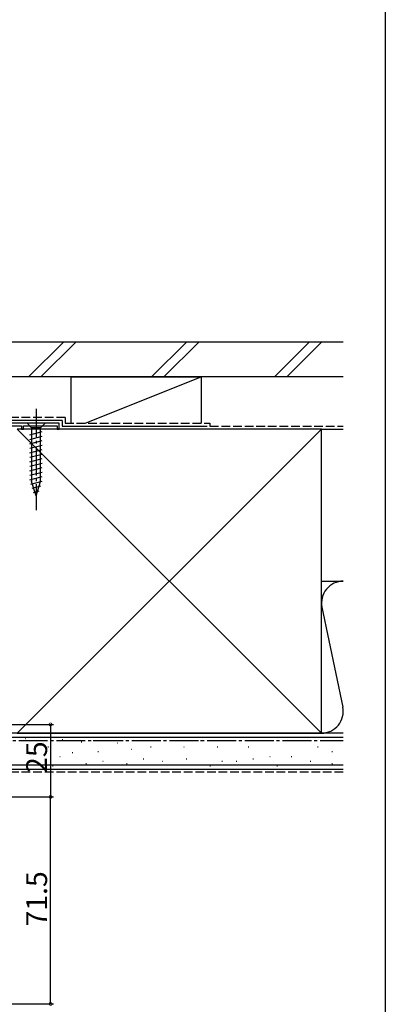
# Model space of a CAD drawing. Extents: x 0 to 990, y 0 to 1603.
# Drawn here: x 864 to 990, y 923 to 1263 of the extents above; entities that cross this region are included whole.
import ezdxf

# ---------------------------------------------------------------- set-up
doc = ezdxf.new("R2010")
doc.units = 0
doc.linetypes.add('YCENTER_1', pattern=[13, 10, -1, 1, -1])
doc.linetypes.add('YHIDDEN_1', pattern=[4, 3, -1])
for name, color, linetype in [('YKK_11', 7, 'CONTINUOUS'), ('YKK_13', 4, 'CONTINUOUS'), ('YKK_D', 6, 'CONTINUOUS'), ('YKK_ZWAK', 7, 'CONTINUOUS'), ('YSS_K', 3, 'CONTINUOUS')]:
    doc.layers.add(name, color=color, linetype=linetype)
doc.styles.get("Standard").update_dxf_attribs({"font": 'txt', "bigfont": 'BIGFONT'})

msp = doc.modelspace()

# ---------------------------------------------------------------- linework, layer by layer
at = {"layer": 'YKK_11', "color": 0, "linetype": 'ByBlock', "lineweight": -2}
for p, q in [((877.489175, 1123.831476), (842.689186, 1123.831476)), ((851.391034, 1122.931476), (864.489174, 1122.931476)), ((864.489174, 1122.931476), (864.489174, 1121.83147)), ((865.189187, 1121.83147), (865.189187, 1122.931476)), ((865.189187, 1122.931476), (876.789193, 1122.931476)), ((876.789193, 1122.931476), (876.789193, 1121.831478)), ((877.489175, 1121.831478), (877.489175, 1123.831476)), ((864.489174, 1121.83147), (865.189187, 1121.83147)), ((876.789193, 1121.831478), (877.489175, 1121.831478))]:
    msp.add_line(p, q, dxfattribs=at)
at = {"layer": 'YKK_13', "linetype": 'YCENTER_1'}
msp.add_line((869.489185, 1128.827852), (869.489185, 1093.827852), dxfattribs=at)
at = {"layer": 'YKK_13', "linetype": 'Continuous'}
for p, q in [((872.589185, 1123.827852), (866.389185, 1123.827852)), ((866.389185, 1123.827852), (867.939185, 1122.277852)), ((867.939185, 1122.277852), (867.939185, 1103.743824)), ((871.039185, 1122.277852), (867.939185, 1122.277852)), ((872.589185, 1123.827852), (871.039185, 1122.277852)), ((871.039185, 1103.743824), (871.039185, 1122.277852)), ((867.389185, 1119.851434), (871.589185, 1120.976821)), ((867.389185, 1118.29852), (871.589185, 1119.423907)), ((867.389185, 1116.745606), (871.589185, 1117.870993)), ((867.389185, 1115.192692), (871.589185, 1116.318078)), ((867.389185, 1113.639777), (871.589185, 1114.765164)), ((867.389185, 1112.086863), (871.589185, 1113.21225)), ((867.389185, 1110.533949), (871.589185, 1111.659335)), ((867.389185, 1108.981035), (871.589185, 1110.106421)), ((867.389185, 1107.42812), (871.589185, 1108.553507)), ((867.389185, 1105.875206), (871.589185, 1107.000593)), ((867.389185, 1104.322292), (871.589185, 1105.447678)), ((867.64788, 1102.838695), (871.589185, 1103.894764)), ((869.489185, 1098.827852), (867.939185, 1103.743824)), ((868.099368, 1101.406756), (871.135506, 1102.220287)), ((869.489185, 1098.827852), (871.039185, 1103.743824)), ((868.550857, 1099.974818), (870.600691, 1100.524069))]:
    msp.add_line(p, q, dxfattribs=at)
at = {"layer": 'YKK_D'}
for p, q in [((830.489557, 1019.831476), (875.489543, 1019.831476)), ((874.489543, 1019.831476), (874.489543, 994.831196)), ((851.489543, 994.831196), (875.489543, 994.831196)), ((874.489543, 923.331196), (874.489543, 994.831196)), ((851.489543, 923.331196), (875.489543, 923.331196))]:
    msp.add_line(p, q, dxfattribs=at)
at = {"layer": 'YKK_D', "linetype": 'ByBlock', "const_width": 1.02}
for points in [[(874.489543, 1019.703976, 1), (874.489543, 1019.958976, 1)], [(874.489543, 994.703696, 1), (874.489543, 994.958696, 1)], [(874.489543, 994.958696, 1), (874.489543, 994.703696, 1)], [(874.489543, 923.458696, 1), (874.489543, 923.203696, 1)]]:
    msp.add_lwpolyline(points, format="xyb", close=True, dxfattribs=at)
at = {"layer": 'YKK_ZWAK'}
msp.add_line((990, 1560), (990, 0), dxfattribs=at)
at = {"layer": 'YSS_K', "color": 0, "linetype": 'Continuous'}
for p, q in [((975.48955, 1151.831476), (852.889543, 1151.831476)), ((975.48955, 1139.831476), (852.889543, 1139.831476)), ((878.489543, 1124.833976), (853.489543, 1124.833976)), ((878.489543, 1124.833976), (878.489543, 1122.831473)), ((878.489543, 1122.831473), (928.489543, 1122.831473)), ((967.989543, 1121.831476), (862.989543, 1121.831476)), ((967.989543, 1016.831476), (967.989543, 1121.831476)), ((975.48955, 1016.831476), (850.489527, 1016.831476)), ((862.989543, 1016.831476), (967.989543, 1016.831476)), ((975.48955, 1004.331476), (850.489527, 1004.331476))]:
    msp.add_line(p, q, dxfattribs=at)
at = {"layer": 'YSS_K', "linetype": 'Continuous'}
for p, q in [((866.931688, 1139.831476), (878.931688, 1151.831476)), ((883.174329, 1151.831476), (871.174329, 1139.831476)), ((909.358095, 1139.831476), (921.358095, 1151.831476)), ((913.600736, 1139.831476), (925.600736, 1151.831476)), ((951.784502, 1139.831476), (963.784502, 1151.831476)), ((956.027142, 1139.831476), (968.027142, 1151.831476)), ((881.489642, 1139.831476), (881.489642, 1123.831473)), ((881.489642, 1139.831476), (926.489642, 1139.831476)), ((886.489634, 1123.831473), (926.489642, 1139.831476)), ((926.489642, 1139.831476), (926.489642, 1123.831473)), ((862.989543, 1016.831476), (967.989543, 1121.831476)), ((862.989543, 1121.831476), (967.989543, 1016.831476)), ((967.98955, 1121.831479), (975.48955, 1121.831479)), ((967.989543, 1069.331479), (975.48955, 1069.331479)), ((968.147607, 1060.29987), (975.331498, 1025.86308)), ((975.48955, 1016.831476), (967.98955, 1016.831476)), ((975.48955, 1015.331476), (850.489527, 1015.331476)), ((865.673286, 1015.001818), (865.873286, 1015.001818)), ((878.471037, 1014.612039), (878.671037, 1014.612039)), ((885.097283, 1013.83248), (885.297283, 1013.83248)), ((889.188339, 1014.265748), (889.388339, 1014.265748)), ((897.429939, 1013.441588), (897.629939, 1013.441588)), ((913.913138, 1014.265748), (914.113138, 1014.265748)), ((926.206857, 1014.265748), (926.406857, 1014.265748)), ((936.920936, 1014.265748), (937.120936, 1014.265748)), ((950.107495, 1014.265748), (950.307495, 1014.265748)), ((959.173254, 1014.265748), (959.373254, 1014.265748)), ((869.181312, 1011.383585), (869.381294, 1011.383585)), ((873.529304, 1012.117426), (873.729286, 1012.117426)), ((881.979041, 1010.214243), (882.179054, 1010.214243)), ((890.836646, 1010.46911), (891.036659, 1010.46911)), ((902.374885, 1011.293268), (902.574897, 1011.293268)), ((908.968177, 1012.117426), (909.168189, 1012.117426)), ((920.437751, 1012.117426), (920.637733, 1012.117426)), ((931.97599, 1012.117426), (932.175971, 1012.117426)), ((942.69007, 1012.117426), (942.890052, 1012.117426)), ((966.590705, 1012.117426), (966.790687, 1012.117426)), ((971.535652, 1010.46911), (971.735664, 1010.46911)), ((869.408515, 1007.172472), (869.608497, 1007.172472)), ((877.650092, 1008.820787), (877.850105, 1008.820787)), ((892.484992, 1007.172472), (892.684974, 1007.172472)), ((906.495704, 1007.99663), (906.695686, 1007.99663)), ((913.088966, 1007.172472), (913.288978, 1007.172472)), ((921.261909, 1007.99663), (921.461891, 1007.99663)), ((933.624305, 1007.172472), (933.824287, 1007.172472)), ((938.569251, 1007.172472), (938.769264, 1007.172472)), ((944.338386, 1007.99663), (944.538368, 1007.99663)), ((950.10749, 1008.820787), (950.307502, 1008.820787)), ((957.52494, 1008.820787), (957.724922, 1008.820787)), ((964.118202, 1007.172472), (964.318214, 1007.172472)), ((975.48955, 1005.831476), (850.489527, 1005.831476)), ((866.452857, 1005.926676), (866.652839, 1005.926676)), ((875.177619, 1005.524149), (875.377632, 1005.524149)), ((881.789283, 1005.926676), (881.989265, 1005.926676)), ((886.715858, 1006.348307), (886.91587, 1006.348307)), ((900.726569, 1006.348307), (900.926582, 1006.348307)), ((929.503486, 1005.524149), (929.703498, 1005.524149)), ((952.579963, 1005.524149), (952.779975, 1005.524149)), ((971.535652, 1006.348307), (971.735664, 1006.348307))]:
    msp.add_line(p, q, dxfattribs=at)
at = {"layer": 'YSS_K', "color": 0, "linetype": 'YHIDDEN_1'}
for p, q in [((879.489543, 1125.833976), (853.489543, 1125.833976)), ((879.489543, 1125.833976), (879.489543, 1123.831473)), ((879.489543, 1123.831473), (929.489543, 1123.831473)), ((929.489543, 1123.831473), (929.489543, 1122.831473)), ((929.489543, 1122.831473), (975.48955, 1122.831473))]:
    msp.add_line(p, q, dxfattribs=at)
at = {"layer": 'YSS_K', "color": 0, "linetype": 'YCENTER_1'}
msp.add_line((850.489527, 1014.331476), (975.48955, 1014.331476), dxfattribs=at)
at = {"layer": 'YSS_K', "linetype": 'YHIDDEN_1'}
msp.add_line((975.48955, 1003.331476), (850.489527, 1003.331476), dxfattribs=at)
at = {"layer": 'YSS_K', "linetype": 'Continuous'}
for centre, start, end in [((975.489549, 1061.831479), 89.999994, 191.783526), ((967.98955, 1024.331476), 270, 11.783536)]:
    msp.add_arc(centre, 7.5, start, end, dxfattribs=at)

# ---------------------------------------------------------------- texts
at = {"layer": 'YKK_D'}
for s, p in [('25', (873.289543, 1003.107336)), ('71.5', (873.289543, 950.057196))]:
    msp.add_text(s, height=7.2, rotation=90, dxfattribs=at).set_placement(p)

doc.saveas('drawing.dxf')
